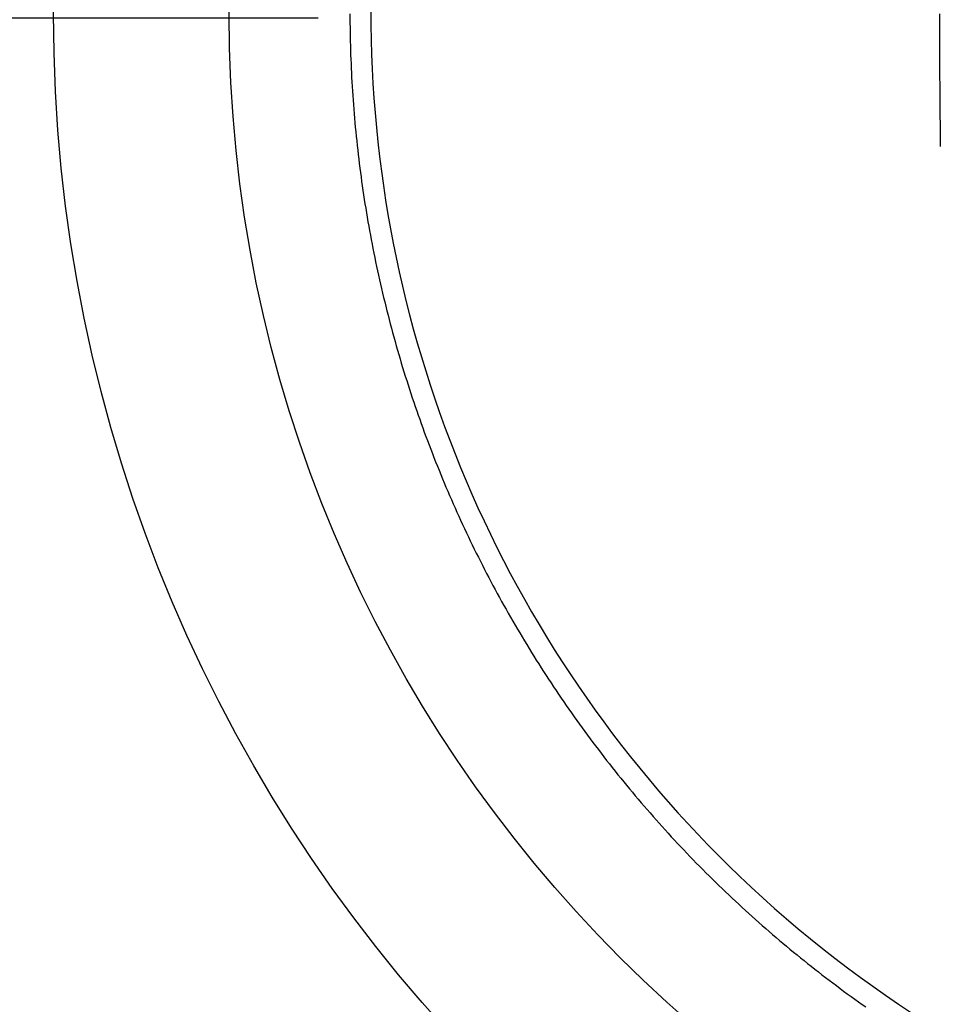
# Model space of a CAD drawing. Extents: x 16 to 415, y 5 to 292.
# Drawn here: x 174 to 175, y 90 to 91 of the extents above; entities that cross this region are included whole.
import ezdxf

# ---------------------------------------------------------------- set-up
doc = ezdxf.new("R2010")
doc.units = 0
doc.header["$MEASUREMENT"] = 0
doc.header["$PDMODE"] = 2
doc.header["$PDSIZE"] = -0.01
doc.layers.get('0').update_dxf_attribs({"linetype": 'CONTINUOUS'})
doc.layers.get('Defpoints').update_dxf_attribs({"linetype": 'CONTINUOUS'})
doc.layers.add('Auxiliar', color=7, linetype='CONTINUOUS', lineweight=9)
doc.styles.get("Standard").update_dxf_attribs({"font": 'monotxt.shx'})
doc.dimstyles.new('DSTYLE1', dxfattribs={"dimtxt": 15, "dimasz": 3, "dimexe": 1, "dimexo": 0, "dimgap": 1.5, "dimtad": 1, "dimdec": 1, "dimlfac": 5, "dimrnd": 0.1, "dimzin": 11, "dimdsep": 46, "dimtxsty": 'STANDARD', "dimcen": 0.09, "dimadec": 0, "dimazin": 0, "dimtp": 1, "dimtm": 1, "dimtfac": 1, "dimtdec": 4, "dimtofl": 0, "dimtmove": 0, "dimatfit": 3, "dimfxl": 1, "dimtolj": 1, "dimtzin": 0, "dimarcsym": 0})

# ---------------------------------------------------------------- blocks, each defined once
blk = doc.blocks.new('*D5')
at = {"layer": 'Auxiliar', "color": 0, "linetype": 'Continuous', "lineweight": -2, "transparency": 16777216}
for p, q in [((175.17023, 89.89076), (175.17023, 75.47055)), ((169.20408, 84.72139), (169.20408, 75.47055)), ((166.20408, 76.47055), (163.20408, 76.47055)), ((175.17023, 76.47055), (169.20408, 76.47055)), ((178.17023, 76.47055), (181.17023, 76.47055))]:
    blk.add_line(p, q, dxfattribs=at)
at = {"layer": 'Auxiliar', "color": 0, "linetype": 'Continuous', "transparency": 16777216}
for points in [[(166.20408, 76.97055), (166.20408, 75.97055), (169.20408, 76.47055)], [(178.17023, 76.97055), (178.17023, 75.97055), (175.17023, 76.47055)]]:
    blk.add_solid(points, dxfattribs=at)
at = {"layer": 'Defpoints', "color": 0, "linetype": 'Continuous', "transparency": 16777216}
for p in [(175.17023, 90.39076), (169.20408, 85.22139), (169.20408, 76.47055)]:
    blk.add_point(p, dxfattribs=at)
at = {"layer": 'Auxiliar', "color": 0, "linetype": 'Continuous', "lineweight": 9, "transparency": 16777216, "insert": (172.18715, 78.47055), "char_height": 3, "attachment_point": 5}
blk.add_mtext('\\A1;30', dxfattribs=at)
blk = doc.blocks.new('*D6')
at = {"layer": 'Auxiliar', "color": 0, "linetype": 'Continuous', "lineweight": -2, "transparency": 16777216}
for p, q in [((160.82813, 93.83783), (160.82813, 96.83783)), ((174.15082, 90.83783), (159.82813, 90.83783)), ((160.82813, 90.83783), (160.82813, 84.74139)), ((169.18408, 84.74139), (159.82813, 84.74139)), ((160.82813, 81.74139), (160.82813, 78.74139))]:
    blk.add_line(p, q, dxfattribs=at)
at = {"layer": 'Auxiliar', "color": 0, "linetype": 'Continuous', "transparency": 16777216}
for points in [[(160.32813, 93.83783), (161.32813, 93.83783), (160.82813, 90.83783)], [(160.32813, 81.74139), (161.32813, 81.74139), (160.82813, 84.74139)]]:
    blk.add_solid(points, dxfattribs=at)
at = {"layer": 'Defpoints', "color": 0, "linetype": 'Continuous', "transparency": 16777216}
for p in [(174.65082, 90.83783), (160.82813, 84.74139), (169.68408, 84.74139)]:
    blk.add_point(p, dxfattribs=at)
at = {"layer": 'Auxiliar', "color": 0, "linetype": 'Continuous', "lineweight": 9, "transparency": 16777216, "insert": (158.82813, 87.78961), "char_height": 3, "attachment_point": 5, "rotation": 90}
blk.add_mtext('\\A1;30', dxfattribs=at)

msp = doc.modelspace()

# ---------------------------------------------------------------- linework, layer by layer
at = {"color": 3, "linetype": 'Continuous'}
for radius in [1.21642, 1.075]:
    msp.add_circle((175.15408, 90.84139), radius, dxfattribs=at)
at = {"color": 1, "linetype": 'Continuous'}
for centre, radius, start, end in [((175.14044, 90.84133), 0.96414, 180, 181.73647), ((187.34754, 90.84139), 12.69673, 180, 180.03213), ((183.10251, 90.83901), 8.4517, 180.03213, 180.080415), ((183.1143, 90.83902), 8.46348, 180.080415, 180.128667), ((180.27917, 90.83266), 5.62835, 180.12867, 180.20118), ((175.14842, 90.84158), 0.97212, 181.73647, 183.45905), ((180.26968, 90.83262), 5.61885, 180.20118, 180.27375), ((183.07209, 90.84601), 8.42129, 180.273751, 180.322109), ((183.10752, 90.84621), 8.45672, 180.322109, 180.370366), ((186.12765, 90.86574), 11.47692, 180.370366, 180.402634), ((191.22146, 90.90153), 16.57085, 180.402634, 180.429488), ((175.15256, 90.84183), 0.97628, 183.45905, 185.17795), ((174.68297, 90.77756), 0.0319, 180.42949, 180.4835), ((7279.13832, 150.73077), 7104.74021, 180.48349721, 180.483611648), ((178.67099, 90.79703), 4.01994, 180.48361, 180.64556), ((175.16568, 90.84301), 0.98945, 185.17795, 186.88089), ((183.69113, 90.85359), 9.0404, 180.645559, 180.75355), ((175.14599, 90.84064), 0.96961, 186.88089, 188.60115), ((175.15652, 90.84223), 0.98027, 188.60115, 190.30747), ((175.16555, 90.84387), 0.98945, 190.30747, 192.00586), ((175.16645, 90.84407), 0.99037, 192.00586, 193.70139), ((175.16047, 90.84261), 0.98421, 193.70139, 195.40222), ((175.14796, 90.83916), 0.97124, 195.40222, 197.12216), ((175.16216, 90.84353), 0.98609, 197.12216, 198.8291), ((175.14878, 90.83897), 0.97195, 198.8291, 200.55375), ((175.14877, 90.83897), 0.97194, 200.55375, 202.27841), ((175.1451, 90.83747), 0.96798, 202.27841, 204.01121), ((175.14349, 90.83675), 0.96621, 204.01121, 205.74558), ((175.15525, 90.84242), 0.97927, 205.74558, 207.45845), ((175.15344, 90.84148), 0.97723, 207.45845, 209.1731), ((175.16362, 90.84716), 0.98889, 209.1731, 210.87309), ((175.15494, 90.84197), 0.97878, 210.87309, 212.58183), ((175.15656, 90.84301), 0.9807, 212.58183, 214.29019), ((175.15924, 90.84483), 0.98394, 214.29019, 215.99572), ((175.15542, 90.84206), 0.97922, 215.99572, 217.7041), ((175.16256, 90.84758), 0.98824, 217.7041, 219.40467), ((175.1504, 90.83759), 0.9725, 219.40467, 221.12698), ((175.15348, 90.84028), 0.97659, 221.12698, 222.84568), ((175.14387, 90.83137), 0.96349, 222.84568, 224.58462), ((175.14603, 90.8335), 0.96653, 224.58462, 226.32083), ((175.15017, 90.83783), 0.97252, 226.32083, 228.04772), ((175.1459, 90.83308), 0.96613, 228.04772, 229.78031), ((175.15803, 90.84742), 0.98492, 229.78031, 231.48698), ((175.15191, 90.83973), 0.97509, 231.48698, 233.20224), ((175.16085, 90.85169), 0.99002, 233.20224, 234.89812)]:
    msp.add_arc(centre, radius, start, end, dxfattribs=at)
msp.add_open_spline([(176.11497, 90.84139), (176.11497, 90.74712), (176.08698, 90.55827), (175.9646, 90.29965), (175.77236, 90.08766), (175.50494, 89.92736), (175.17225, 89.858), (174.79684, 89.92179), (174.46856, 90.13018), (174.2468, 90.45557), (174.16893, 90.82859), (174.23698, 91.19947), (174.43419, 91.51184), (174.72855, 91.72753), (175.04313, 91.81219), (175.33053, 91.79703), (175.6036, 91.70882), (175.86962, 91.51613), (176.06813, 91.20686), (176.11497, 90.963), (176.11497, 90.84139)], degree=3, knots=[2, 2, 2, 2, 5.346884, 8.693769, 12.040653, 15.387537, 19.633116, 23.878696, 28.651874, 33.110029, 37.568184, 41.901114, 46.234044, 50.426875, 54.619705, 57.585374, 60.551043, 64.715077, 69.032364, 73.349651, 73.349651, 73.349651, 73.349651], dxfattribs=at)

# ---------------------------------------------------------------- dimensions: what is measured, and where the dimension line sits
at = {"layer": 'Auxiliar', "color": 1, "linetype": 'Continuous', "lineweight": 9}
dim = msp.add_linear_dim(base=(160.82813, 84.74139), p1=(174.65082, 90.83783), p2=(169.68408, 84.74139), angle=90, dimstyle='DSTYLE1', override={"dimtxt": 3, "dimexo": 0.5, "dimgap": 0.5, "dimdec": 0, "dimrnd": 0, "dimzin": 0, "dimtp": 0.005, "dimtm": -0.005, "dimtdec": 0, "dimtofl": 1}, dxfattribs=at)
dim.commit()
dim.dimension.update_dxf_attribs({"geometry": '*D6', "text_midpoint": (160.82813, 87.78961), "dimtype": 160})
dim = msp.add_linear_dim(base=(169.20408, 76.47055), p1=(175.17023, 90.39076), p2=(169.20408, 85.22139), dimstyle='DSTYLE1', override={"dimtxt": 3, "dimexo": 0.5, "dimgap": 0.5, "dimdec": 0, "dimrnd": 0, "dimzin": 0, "dimtp": 0.005, "dimtm": -0.005, "dimtdec": 0, "dimtofl": 1}, dxfattribs=at)
dim.commit()
dim.dimension.update_dxf_attribs({"geometry": '*D5', "text_midpoint": (172.18715, 76.47055), "dimtype": 160})

doc.saveas('drawing.dxf')
